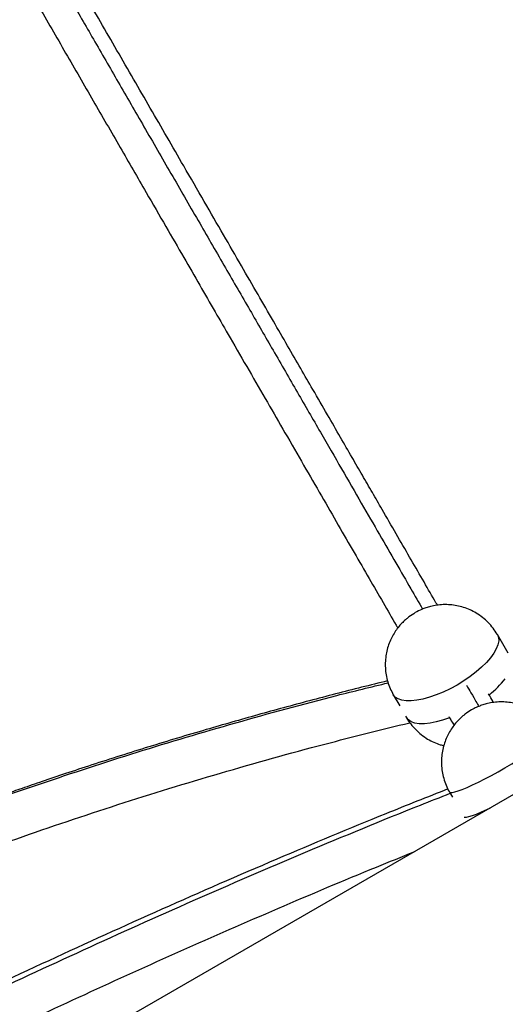
# Model space of a CAD drawing. Units: inches. Extents: x -1389 to 6316, y -1315 to 6540.
# Drawn here: x 3667 to 3836, y 3254 to 3598 of the extents above; entities that cross this region are included whole.
import ezdxf

# ---------------------------------------------------------------- set-up
doc = ezdxf.new("R2010")
doc.units = ezdxf.units.IN
doc.header["$MEASUREMENT"] = 0

# ---------------------------------------------------------------- blocks, each defined once
blk = doc.blocks.new('block 103')
at = {"color": 7, "lineweight": 25}
blk.add_open_spline([(3824.54, 3356.81), (3823.81, 3356.35), (3823.07, 3355.89), (3822.37, 3355.36), (3822.08, 3355.15), (3821.81, 3354.93), (3821.53, 3354.7), (3821.08, 3354.31), (3820.64, 3353.91), (3820.22, 3353.49), (3819.78, 3353.06), (3819.36, 3352.6), (3818.96, 3352.13), (3818.53, 3351.61), (3818.13, 3351.08), (3817.75, 3350.53), (3817.35, 3349.96), (3816.99, 3349.36), (3816.65, 3348.75), (3816.3, 3348.11), (3815.98, 3347.46), (3815.7, 3346.79), (3815.41, 3346.1), (3815.15, 3345.4), (3814.94, 3344.68), (3814.72, 3343.95), (3814.54, 3343.2), (3814.4, 3342.45), (3814.25, 3341.68), (3814.15, 3340.9), (3814.1, 3340.12), (3814.04, 3339.33), (3814.03, 3338.53), (3814.06, 3337.74), (3814.1, 3336.93), (3814.18, 3336.12), (3814.31, 3335.32), (3814.43, 3334.51), (3814.61, 3333.7), (3814.83, 3332.91), (3815.06, 3332.11), (3815.35, 3331.33), (3815.66, 3330.55), (3815.97, 3329.76), (3816.31, 3328.99), (3816.77, 3328.27), (3816.8, 3328.22), (3816.83, 3328.17), (3816.87, 3328.13)], degree=3, knots=[0, 0, 0, 0, 1, 1, 1, 2, 2, 2, 3, 3, 3, 4, 4, 4, 5, 5, 5, 6, 6, 6, 7, 7, 7, 8, 8, 8, 9, 9, 9, 10, 10, 10, 11, 11, 11, 12, 12, 12, 13, 13, 13, 14, 14, 14, 15, 15, 15, 16, 16, 16, 16], dxfattribs=at)
blk = doc.blocks.new('block 104')
at = {"color": 7, "lineweight": 25}
blk.add_open_spline([(3853.22, 3349.11), (3852.8, 3349.8), (3852.38, 3350.48), (3851.92, 3351.12), (3851.41, 3351.83), (3850.84, 3352.49), (3850.23, 3353.12), (3849.62, 3353.76), (3848.97, 3354.36), (3848.28, 3354.92), (3847.58, 3355.49), (3846.85, 3356.01), (3846.08, 3356.49), (3845.39, 3356.91), (3844.68, 3357.3), (3843.94, 3357.64), (3843.21, 3357.98), (3842.46, 3358.28), (3841.69, 3358.54), (3840.93, 3358.79), (3840.15, 3359.01), (3839.36, 3359.17), (3838.58, 3359.34), (3837.79, 3359.46), (3836.99, 3359.53), (3836.21, 3359.6), (3835.41, 3359.63), (3834.62, 3359.62), (3833.85, 3359.6), (3833.08, 3359.54), (3832.31, 3359.44), (3831.59, 3359.35), (3830.87, 3359.21), (3830.16, 3359.04), (3829.58, 3358.91), (3829.01, 3358.74), (3828.45, 3358.56), (3827.98, 3358.4), (3827.51, 3358.23), (3827.06, 3358.04), (3826.5, 3357.82), (3825.96, 3357.57), (3825.43, 3357.29), (3825.13, 3357.13), (3824.84, 3356.97), (3824.54, 3356.81)], degree=3, knots=[0, 0, 0, 0, 1, 1, 1, 2, 2, 2, 3, 3, 3, 4, 4, 4, 5, 5, 5, 6, 6, 6, 7, 7, 7, 8, 8, 8, 9, 9, 9, 10, 10, 10, 11, 11, 11, 12, 12, 12, 13, 13, 13, 14, 14, 14, 15, 15, 15, 15], dxfattribs=at)
blk = doc.blocks.new('block 106')
at = {"color": 7, "lineweight": 25}
blk.add_lwpolyline([(3816.86, 3328.12), (3817.9, 3326.32)], dxfattribs=at)
blk = doc.blocks.new('block 241')
at = {"color": 7, "lineweight": 25}
blk.add_open_spline([(3804.91, 3390.82), (3804.15, 3390.34), (3803.39, 3389.86), (3802.67, 3389.33), (3802.39, 3389.11), (3802.11, 3388.88), (3801.83, 3388.65), (3801.38, 3388.26), (3800.94, 3387.86), (3800.51, 3387.43), (3800.07, 3386.99), (3799.65, 3386.53), (3799.26, 3386.05), (3798.83, 3385.53), (3798.42, 3384.99), (3798.04, 3384.44), (3797.65, 3383.85), (3797.28, 3383.25), (3796.94, 3382.63), (3796.6, 3381.99), (3796.28, 3381.33), (3796, 3380.65), (3795.71, 3379.95), (3795.46, 3379.24), (3795.25, 3378.51), (3795.03, 3377.77), (3794.86, 3377.02), (3794.73, 3376.26), (3794.59, 3375.48), (3794.5, 3374.69), (3794.45, 3373.91), (3794.4, 3373.1), (3794.4, 3372.3), (3794.44, 3371.5), (3794.48, 3370.68), (3794.57, 3369.87), (3794.71, 3369.07), (3794.85, 3368.25), (3795.04, 3367.44), (3795.28, 3366.65), (3795.52, 3365.85), (3795.8, 3365.05), (3796.14, 3364.29), (3796.46, 3363.55), (3796.85, 3362.84), (3797.23, 3362.13)], degree=3, knots=[0, 0, 0, 0, 1, 1, 1, 2, 2, 2, 3, 3, 3, 4, 4, 4, 5, 5, 5, 6, 6, 6, 7, 7, 7, 8, 8, 8, 9, 9, 9, 10, 10, 10, 11, 11, 11, 12, 12, 12, 13, 13, 13, 14, 14, 14, 15, 15, 15, 15], dxfattribs=at)
blk = doc.blocks.new('block 242')
at = {"color": 7, "lineweight": 25}
blk.add_open_spline([(3833.59, 3383.12), (3833.57, 3383.16), (3833.55, 3383.2), (3833.53, 3383.24), (3833.14, 3384), (3832.63, 3384.7), (3832.1, 3385.38), (3831.56, 3386.07), (3830.99, 3386.73), (3830.38, 3387.35), (3829.77, 3387.98), (3829.11, 3388.57), (3828.41, 3389.12), (3827.71, 3389.67), (3826.97, 3390.19), (3826.2, 3390.65), (3825.5, 3391.06), (3824.78, 3391.44), (3824.04, 3391.77), (3823.31, 3392.1), (3822.55, 3392.39), (3821.78, 3392.64), (3821.01, 3392.88), (3820.23, 3393.08), (3819.44, 3393.24), (3818.65, 3393.39), (3817.86, 3393.5), (3817.06, 3393.56), (3816.27, 3393.63), (3815.48, 3393.64), (3814.69, 3393.62), (3813.92, 3393.59), (3813.15, 3393.52), (3812.38, 3393.41), (3811.67, 3393.31), (3810.96, 3393.16), (3810.26, 3392.99), (3809.71, 3392.85), (3809.16, 3392.68), (3808.62, 3392.5), (3808.15, 3392.34), (3807.68, 3392.16), (3807.22, 3391.97), (3806.43, 3391.63), (3805.67, 3391.22), (3804.91, 3390.82)], degree=3, knots=[0, 0, 0, 0, 1, 1, 1, 2, 2, 2, 3, 3, 3, 4, 4, 4, 5, 5, 5, 6, 6, 6, 7, 7, 7, 8, 8, 8, 9, 9, 9, 10, 10, 10, 11, 11, 11, 12, 12, 12, 13, 13, 13, 14, 14, 14, 15, 15, 15, 15], dxfattribs=at)
blk = doc.blocks.new('block 243')
at = {"color": 7, "lineweight": 25}
blk.add_lwpolyline([(3837.31, 3376.7), (3833.6, 3383.13)], dxfattribs=at)
blk = doc.blocks.new('block 244')
at = {"color": 7, "lineweight": 25}
blk.add_lwpolyline([(3797.22, 3362.13), (3799.45, 3358.27)], dxfattribs=at)
blk = doc.blocks.new('block 245')
at = {"color": 7, "lineweight": 25}
blk.add_lwpolyline([(3801.53, 3354.66), (3801.83, 3354.16)], dxfattribs=at)
blk = doc.blocks.new('block 246')
at = {"color": 7, "lineweight": 25}
blk.add_open_spline([(3801.83, 3354.16), (3801.85, 3354.12), (3801.87, 3354.08), (3801.89, 3354.05), (3802.28, 3353.28), (3802.79, 3352.58), (3803.33, 3351.91), (3803.87, 3351.22), (3804.43, 3350.56), (3805.04, 3349.93), (3805.65, 3349.3), (3806.32, 3348.71), (3807.01, 3348.17), (3807.72, 3347.61), (3808.46, 3347.1), (3809.23, 3346.64), (3809.92, 3346.22), (3810.64, 3345.85), (3811.38, 3345.51), (3812.11, 3345.18), (3812.87, 3344.87), (3813.64, 3344.65), (3814.04, 3344.53), (3814.45, 3344.43), (3814.85, 3344.34)], degree=3, knots=[0, 0, 0, 0, 1, 1, 1, 2, 2, 2, 3, 3, 3, 4, 4, 4, 5, 5, 5, 6, 6, 6, 7, 7, 7, 8, 8, 8, 8], dxfattribs=at)
blk = doc.blocks.new('block 307')
at = {"color": 7, "lineweight": 25}
blk.add_open_spline([(3658.61, 3628.22), (3660.66, 3624.67), (3662.71, 3621.12), (3664.76, 3617.56), (3667.5, 3612.81), (3670.26, 3608.05), (3673.01, 3603.27), (3676.25, 3597.66), (3679.49, 3592.05), (3682.74, 3586.42), (3685.95, 3580.87), (3689.16, 3575.31), (3692.37, 3569.74), (3695.5, 3564.32), (3698.64, 3558.88), (3701.78, 3553.44), (3704.81, 3548.2), (3707.84, 3542.95), (3710.87, 3537.69), (3713.17, 3533.72), (3715.47, 3529.74), (3717.76, 3525.76), (3719.84, 3522.17), (3721.91, 3518.58), (3723.98, 3514.99), (3725.85, 3511.75), (3727.72, 3508.51), (3729.58, 3505.29), (3731.38, 3502.18), (3733.17, 3499.08), (3734.95, 3495.99), (3736.7, 3492.96), (3738.44, 3489.94), (3740.18, 3486.93), (3742.41, 3483.08), (3744.62, 3479.24), (3746.82, 3475.43), (3748.97, 3471.71), (3751.1, 3468.01), (3753.22, 3464.34), (3755.29, 3460.76), (3757.34, 3457.21), (3759.38, 3453.68), (3761.58, 3449.87), (3763.75, 3446.11), (3765.9, 3442.38), (3768, 3438.75), (3770.07, 3435.17), (3772.11, 3431.64), (3774.1, 3428.18), (3776.06, 3424.78), (3777.99, 3421.44), (3779.88, 3418.17), (3781.73, 3414.96), (3783.55, 3411.82), (3785.33, 3408.73), (3787.08, 3405.71), (3788.77, 3402.78), (3790.44, 3399.89), (3792.05, 3397.09), (3793.64, 3394.34), (3795.22, 3391.61), (3796.76, 3388.93), (3798.17, 3386.5), (3798.38, 3386.13), (3798.58, 3385.78), (3798.79, 3385.42)], degree=3, knots=[0, 0, 0, 0, 1, 1, 1, 2, 2, 2, 3, 3, 3, 4, 4, 4, 5, 5, 5, 6, 6, 6, 7, 7, 7, 8, 8, 8, 9, 9, 9, 10, 10, 10, 11, 11, 11, 12, 12, 12, 13, 13, 13, 14, 14, 14, 15, 15, 15, 16, 16, 16, 17, 17, 17, 18, 18, 18, 19, 19, 19, 20, 20, 20, 21, 21, 21, 22, 22, 22, 22], dxfattribs=at)
blk = doc.blocks.new('block 308')
at = {"color": 7, "lineweight": 25}
blk.add_open_spline([(3816.65, 3354.48), (3816.95, 3353.97), (3817.24, 3353.46), (3817.5, 3353.01), (3817.85, 3352.4), (3818.14, 3351.91), (3818.42, 3351.42)], degree=3, knots=[0, 0, 0, 0, 1, 1, 1, 2, 2, 2, 2], dxfattribs=at)
blk = doc.blocks.new('block 309')
at = {"color": 7, "lineweight": 25}
blk.add_open_spline([(3832.26, 3359.43), (3832.19, 3359.57), (3832.11, 3359.7), (3832.03, 3359.84), (3831.61, 3360.57), (3831.07, 3361.51), (3830.53, 3362.45)], degree=3, knots=[0, 0, 0, 0, 1, 1, 1, 2, 2, 2, 2], dxfattribs=at)
blk = doc.blocks.new('block 310')
at = {"color": 7, "lineweight": 25}
blk.add_open_spline([(3812.64, 3393.43), (3812.3, 3394), (3811.97, 3394.58), (3811.64, 3395.16), (3810.31, 3397.46), (3808.87, 3399.95), (3807.41, 3402.48), (3805.95, 3405.01), (3804.47, 3407.58), (3802.93, 3410.23), (3801.41, 3412.88), (3799.83, 3415.61), (3798.23, 3418.39), (3796.62, 3421.18), (3794.97, 3424.02), (3793.3, 3426.92), (3792.18, 3428.86), (3791.05, 3430.82), (3789.9, 3432.81), (3788.75, 3434.8), (3787.59, 3436.81), (3786.42, 3438.84), (3785.23, 3440.9), (3784.03, 3442.98), (3782.81, 3445.08), (3781.48, 3447.39), (3780.13, 3449.73), (3778.78, 3452.08), (3777.27, 3454.69), (3775.75, 3457.32), (3774.22, 3459.97), (3772.53, 3462.9), (3770.82, 3465.85), (3769.11, 3468.83), (3767.7, 3471.25), (3766.29, 3473.7), (3764.88, 3476.15), (3763.36, 3478.78), (3761.83, 3481.43), (3760.29, 3484.09), (3758.64, 3486.95), (3756.99, 3489.82), (3755.33, 3492.7), (3753.54, 3495.79), (3751.75, 3498.89), (3749.95, 3502), (3748.03, 3505.34), (3746.09, 3508.69), (3744.16, 3512.04), (3742.08, 3515.64), (3740, 3519.25), (3737.91, 3522.86), (3735.67, 3526.73), (3733.43, 3530.62), (3731.19, 3534.5), (3728.8, 3538.65), (3726.4, 3542.8), (3724, 3546.95), (3720.11, 3553.7), (3716.22, 3560.44), (3712.33, 3567.17), (3708.44, 3573.91), (3704.55, 3580.64), (3700.67, 3587.36), (3696.82, 3594.02), (3692.99, 3600.67), (3689.16, 3607.3), (3685.4, 3613.82), (3681.64, 3620.32), (3677.91, 3626.78), (3676.32, 3629.53), (3674.74, 3632.27), (3673.16, 3635.02)], degree=3, knots=[0, 0, 0, 0, 1, 1, 1, 2, 2, 2, 3, 3, 3, 4, 4, 4, 5, 5, 5, 6, 6, 6, 7, 7, 7, 8, 8, 8, 9, 9, 9, 10, 10, 10, 11, 11, 11, 12, 12, 12, 13, 13, 13, 14, 14, 14, 15, 15, 15, 16, 16, 16, 17, 17, 17, 18, 18, 18, 19, 19, 19, 20, 20, 20, 21, 21, 21, 22, 22, 22, 23, 23, 23, 24, 24, 24, 24], dxfattribs=at)
blk = doc.blocks.new('block 375')
at = {"color": 7, "lineweight": 25}
blk.add_open_spline([(3559.1, 3271.25), (3568.78, 3275.23), (3578.47, 3279.2), (3588.19, 3283.06), (3602.2, 3288.62), (3616.28, 3293.95), (3630.4, 3299.15), (3642.13, 3303.47), (3653.88, 3307.7), (3665.66, 3311.81), (3677.38, 3315.9), (3689.13, 3319.89), (3700.96, 3323.7), (3712.83, 3327.53), (3724.79, 3331.19), (3736.81, 3334.72), (3748.89, 3338.26), (3761.04, 3341.67), (3773.26, 3344.87), (3783.15, 3347.45), (3793.09, 3349.9), (3803.03, 3352.35)], degree=3, knots=[0, 0, 0, 0, 1, 1, 1, 2, 2, 2, 3, 3, 3, 4, 4, 4, 5, 5, 5, 6, 6, 6, 7, 7, 7, 7], dxfattribs=at)
blk = doc.blocks.new('block 378')
at = {"color": 7, "lineweight": 25}
blk.add_open_spline([(3795.21, 3366.95), (3792.19, 3366.21), (3789.17, 3365.47), (3786.16, 3364.72), (3780.07, 3363.2), (3774.01, 3361.62), (3767.96, 3360.01), (3761.91, 3358.4), (3755.87, 3356.76), (3749.86, 3355.08), (3743.84, 3353.4), (3737.84, 3351.69), (3731.85, 3349.93), (3728.5, 3348.95), (3725.16, 3347.96), (3721.82, 3346.95), (3718.48, 3345.94), (3715.14, 3344.93), (3711.81, 3343.9), (3708.48, 3342.87), (3705.16, 3341.83), (3701.84, 3340.77), (3698.52, 3339.72), (3695.21, 3338.66), (3691.91, 3337.58), (3688.82, 3336.58), (3685.74, 3335.56), (3682.67, 3334.54), (3679.96, 3333.63), (3677.25, 3332.72), (3674.54, 3331.8), (3672.2, 3331), (3669.85, 3330.19), (3667.51, 3329.38), (3665.52, 3328.7), (3663.53, 3328.01), (3661.54, 3327.31), (3660.22, 3326.86), (3658.91, 3326.4), (3657.59, 3325.93), (3656.49, 3325.55), (3655.4, 3325.16), (3654.3, 3324.78), (3653.41, 3324.46), (3652.53, 3324.15), (3651.65, 3323.84), (3650.78, 3323.53), (3649.92, 3323.23), (3649.05, 3322.92), (3648, 3322.54), (3646.94, 3322.17), (3645.89, 3321.79), (3644.66, 3321.35), (3643.42, 3320.91), (3642.19, 3320.47), (3640.8, 3319.97), (3639.41, 3319.47), (3638.03, 3318.97), (3636.5, 3318.42), (3634.98, 3317.86), (3633.46, 3317.31), (3631.21, 3316.49), (3628.97, 3315.67), (3626.73, 3314.84), (3624.24, 3313.93), (3621.75, 3313.01), (3619.27, 3312.08), (3616.54, 3311.07), (3613.81, 3310.04), (3611.08, 3309.01), (3608.11, 3307.89), (3605.14, 3306.77), (3602.17, 3305.63), (3598.96, 3304.41), (3595.75, 3303.17), (3592.54, 3301.93), (3589.13, 3300.6), (3585.72, 3299.27), (3582.31, 3297.93), (3574.34, 3294.8), (3566.38, 3291.65), (3558.45, 3288.38), (3557.03, 3287.79), (3555.61, 3287.2), (3554.18, 3286.61)], degree=3, knots=[0, 0, 0, 0, 1, 1, 1, 2, 2, 2, 3, 3, 3, 4, 4, 4, 5, 5, 5, 6, 6, 6, 7, 7, 7, 8, 8, 8, 9, 9, 9, 10, 10, 10, 11, 11, 11, 12, 12, 12, 13, 13, 13, 14, 14, 14, 15, 15, 15, 16, 16, 16, 17, 17, 17, 18, 18, 18, 19, 19, 19, 20, 20, 20, 21, 21, 21, 22, 22, 22, 23, 23, 23, 24, 24, 24, 25, 25, 25, 26, 26, 26, 27, 27, 27, 28, 28, 28, 28], dxfattribs=at)
blk = doc.blocks.new('block 388')
at = {"color": 7, "lineweight": 25}
blk.add_open_spline([(3594.03, 3212), (3599.03, 3214.46), (3604.03, 3216.91), (3609.03, 3219.35), (3616.95, 3223.21), (3624.87, 3227.02), (3632.81, 3230.81), (3640.47, 3234.47), (3648.13, 3238.11), (3655.81, 3241.72), (3667.03, 3247), (3678.26, 3252.22), (3689.51, 3257.4), (3700.64, 3262.52), (3711.79, 3267.6), (3723, 3272.59), (3734.25, 3277.6), (3745.56, 3282.54), (3756.9, 3287.41), (3768.31, 3292.32), (3779.76, 3297.17), (3791.3, 3301.88), (3795.72, 3303.68), (3800.15, 3305.46), (3804.57, 3307.25)], degree=3, knots=[0, 0, 0, 0, 1, 1, 1, 2, 2, 2, 3, 3, 3, 4, 4, 4, 5, 5, 5, 6, 6, 6, 7, 7, 7, 8, 8, 8, 8], dxfattribs=at)
blk = doc.blocks.new('block 390')
at = {"color": 7, "lineweight": 25}
blk.add_open_spline([(3816.32, 3329.2), (3809.06, 3326.32), (3801.8, 3323.43), (3794.56, 3320.5), (3781.8, 3315.34), (3769.14, 3310.03), (3756.52, 3304.64), (3743.07, 3298.91), (3729.69, 3293.08), (3716.38, 3287.15), (3703.13, 3281.25), (3689.97, 3275.24), (3676.82, 3269.16), (3663.59, 3263.04), (3650.38, 3256.85), (3637.19, 3250.61), (3623.96, 3244.35), (3610.75, 3238.04), (3597.58, 3231.57), (3594.5, 3230.05), (3591.41, 3228.53), (3588.33, 3227)], degree=3, knots=[0, 0, 0, 0, 1, 1, 1, 2, 2, 2, 3, 3, 3, 4, 4, 4, 5, 5, 5, 6, 6, 6, 7, 7, 7, 7], dxfattribs=at)
blk = doc.blocks.new('block 473')
at = {"color": 7, "lineweight": 25}
blk.add_lwpolyline([(4033.16, 3439.22), (2393.13, 2492.35)], dxfattribs=at)
blk = doc.blocks.new('block 2213')
at = {"color": 7, "lineweight": 25}
blk.add_lwpolyline([(3816.86, 3328.12), (3817.17, 3327.94), (3817.79, 3327.95), (3818.7, 3328.13), (3819.89, 3328.5), (3821.34, 3329.04), (3823.02, 3329.74), (3824.92, 3330.59), (3826.98, 3331.59), (3829.18, 3332.7), (3831.49, 3333.91), (3833.85, 3335.21), (3836.23, 3336.56)], dxfattribs=at)
blk = doc.blocks.new('block 2214')
at = {"color": 7, "lineweight": 25}
blk.add_lwpolyline([(3836.23, 3336.56), (3838.6, 3337.95), (3840.9, 3339.35), (3843.1, 3340.74), (3845.17, 3342.09), (3847.06, 3343.38), (3848.74, 3344.59), (3850.2, 3345.7), (3851.39, 3346.68), (3852.3, 3347.53), (3852.92, 3348.23), (3853.23, 3348.76), (3853.23, 3349.12)], dxfattribs=at)
blk = doc.blocks.new('block 7446')
at = {"color": 7, "lineweight": 25}
blk.add_open_spline([(1574.62, -1315.13), (1022.34, -1315.13), (574.62, -867.41), (574.62, -315.13), (574.62, -315.13), (574.62, 796.84), (574.62, 796.84), (447.08, 910.92), (340, 1045.98), (258.01, 1196.17), (80.96, 1338), (-61.62, 1518.13), (-158.99, 1723.02), (-158.99, 1723.02), (-762.58, 2172.03), (-762.58, 2172.03), (-1273.89, 2648.29), (-1388.63, 3414.51), (-1039.25, 4019.65), (-1039.25, 4019.65), (-759.25, 4504.62), (-759.25, 4504.62), (-409.87, 5109.76), (311.06, 5393.51), (979.17, 5188.83), (1187.37, 5155.11), (1386.42, 5078.93), (1563.93, 4965.02), (1563.93, 4965.02), (2567.74, 5544.57), (2567.74, 5544.57), (2567.74, 5544.57), (2711.55, 5655.28), (2711.55, 5655.28), (2774.16, 5728.33), (2842.69, 5796.99), (2916.8, 5860.5), (3709.38, 6539.74), (4902.53, 6447.85), (5581.77, 5655.27), (5581.77, 5655.27), (5575.01, 5659.82), (5575.01, 5659.82), (5740.61, 5548.94), (5882.45, 5406.19), (5992.25, 5239.88), (6315.82, 4749.82), (6314.34, 4139.6), (6039.81, 3663.23), (6039.81, 3663.23), (6039.52, 3663.4), (6039.52, 3663.4), (6039.52, 3663.4), (5445.7, 2634.87), (5445.7, 2634.87), (5264.64, 2321.27), (4976.24, 2083.74), (4633.74, 1966.16), (4633.74, 1966.16), (3368.55, 1235.7), (3368.55, 1235.7), (3368.55, 1235.7), (3355.86, 1224.77), (3355.86, 1224.77), (3344.46, 1215.07), (3332.92, 1205.53), (3321.23, 1196.17), (3239.25, 1045.98), (3132.16, 910.92), (3004.62, 796.84), (3004.62, 796.84), (3004.62, -315.13), (3004.62, -315.13), (3004.62, -867.41), (2556.91, -1315.13), (2004.62, -1315.13), (2004.62, -1315.13), (1574.62, -1315.13), (1574.62, -1315.13)], degree=3, knots=[0, 0, 0, 0, 1, 1, 1, 2, 2, 2, 3, 3, 3, 4, 4, 4, 5, 5, 5, 6, 6, 6, 7, 7, 7, 8, 8, 8, 9, 9, 9, 10, 10, 10, 11, 11, 11, 12, 12, 12, 13, 13, 13, 14, 14, 14, 15, 15, 15, 16, 16, 16, 17, 17, 17, 18, 18, 18, 19, 19, 19, 20, 20, 20, 21, 21, 21, 22, 22, 22, 23, 23, 23, 24, 24, 24, 25, 25, 25, 26, 26, 26, 26], dxfattribs=at)
blk = doc.blocks.new('block 7553')
at = {"color": 253, "lineweight": 25}
blk.add_lwpolyline([(3822.03, 3319.36), (3822.14, 3319.34), (3822.75, 3319.34), (3823.66, 3319.53), (3824.86, 3319.89), (3826.31, 3320.43), (3827.99, 3321.14), (3829.88, 3321.99), (3831.18, 3322.61)], dxfattribs=at)
blk = doc.blocks.new('block 7645')
at = {"color": 253, "lineweight": 25}
blk.add_lwpolyline([(3819.51, 3365.52), (3817.1, 3364.21), (3814.67, 3363.05), (3812.24, 3362.05), (3809.87, 3361.22), (3807.59, 3360.6), (3805.45, 3360.18), (3803.48, 3359.97), (3801.71, 3359.98), (3800.18, 3360.21), (3798.9, 3360.65), (3797.91, 3361.29), (3797.22, 3362.13)], dxfattribs=at)
blk = doc.blocks.new('block 7646')
at = {"color": 253, "lineweight": 25}
blk.add_open_spline([(3833.6, 3383.13), (3833.6, 3383.13), (3833.98, 3382.11), (3833.98, 3382.11), (3833.98, 3382.11), (3834.04, 3380.93), (3834.04, 3380.93), (3834.04, 3380.93), (3833.78, 3379.61), (3833.78, 3379.61), (3833.78, 3379.61), (3833.21, 3378.17), (3833.21, 3378.17), (3833.21, 3378.17), (3832.34, 3376.63), (3832.34, 3376.63), (3832.34, 3376.63), (3831.17, 3375.03), (3831.17, 3375.03), (3831.17, 3375.03), (3829.74, 3373.38), (3829.74, 3373.38), (3829.74, 3373.38), (3828.06, 3371.72), (3828.06, 3371.72), (3828.06, 3371.72), (3826.16, 3370.08), (3826.16, 3370.08), (3826.16, 3370.08), (3824.08, 3368.48), (3824.08, 3368.48), (3824.08, 3368.48), (3821.85, 3366.95), (3821.85, 3366.95), (3821.85, 3366.95), (3819.51, 3365.52), (3819.51, 3365.52)], degree=3, knots=[0, 0, 0, 0, 1, 1, 1, 2, 2, 2, 3, 3, 3, 4, 4, 4, 5, 5, 5, 6, 6, 6, 7, 7, 7, 8, 8, 8, 9, 9, 9, 10, 10, 10, 11, 11, 11, 12, 12, 12, 12], dxfattribs=at)
blk = doc.blocks.new('block 7647')
at = {"color": 253, "lineweight": 25}
blk.add_open_spline([(3830.79, 3362.13), (3832.84, 3363.75), (3834.69, 3365.63), (3836.28, 3367.71)], degree=3, dxfattribs=at)
blk = doc.blocks.new('block 7648')
at = {"color": 253, "lineweight": 25}
blk.add_lwpolyline([(3816.82, 3354.06), (3814.47, 3353.25), (3812.2, 3352.63), (3810.05, 3352.21), (3808.08, 3352), (3806.31, 3352.01), (3804.78, 3352.24), (3803.51, 3352.68), (3802.52, 3353.32), (3801.83, 3354.16)], dxfattribs=at)
blk = doc.blocks.new('block 7684')
at = {"color": 253, "lineweight": 25}
blk.add_open_spline([(3666.91, 3635.48), (3667.17, 3635.02), (3667.44, 3634.56), (3667.71, 3634.09), (3670.44, 3629.36), (3673.2, 3624.58), (3675.97, 3619.79), (3678.88, 3614.74), (3681.8, 3609.69), (3684.73, 3604.62), (3687.47, 3599.87), (3690.22, 3595.11), (3692.97, 3590.34), (3695.85, 3585.35), (3698.74, 3580.35), (3701.62, 3575.35), (3704.64, 3570.13), (3707.66, 3564.9), (3710.68, 3559.67), (3713.83, 3554.21), (3716.98, 3548.75), (3720.14, 3543.28), (3723.29, 3537.82), (3726.44, 3532.36), (3729.59, 3526.92), (3732.59, 3521.71), (3735.59, 3516.53), (3738.57, 3511.36), (3741.43, 3506.4), (3744.28, 3501.47), (3747.12, 3496.56), (3749.83, 3491.85), (3752.54, 3487.17), (3755.22, 3482.52), (3758.09, 3477.55), (3760.93, 3472.62), (3763.75, 3467.75), (3766.44, 3463.09), (3769.11, 3458.47), (3771.73, 3453.92), (3774.25, 3449.56), (3776.73, 3445.27), (3779.16, 3441.05), (3781.51, 3436.99), (3783.81, 3433.01), (3786.05, 3429.11), (3788.23, 3425.35), (3790.35, 3421.68), (3792.41, 3418.11), (3794.37, 3414.71), (3796.27, 3411.41), (3798.12, 3408.21), (3799.93, 3405.08), (3801.68, 3402.05), (3803.33, 3399.19), (3804.76, 3396.72), (3806.1, 3394.39), (3807.45, 3392.05)], degree=3, knots=[0, 0, 0, 0, 1, 1, 1, 2, 2, 2, 3, 3, 3, 4, 4, 4, 5, 5, 5, 6, 6, 6, 7, 7, 7, 8, 8, 8, 9, 9, 9, 10, 10, 10, 11, 11, 11, 12, 12, 12, 13, 13, 13, 14, 14, 14, 15, 15, 15, 16, 16, 16, 17, 17, 17, 18, 18, 18, 19, 19, 19, 19], dxfattribs=at)
blk = doc.blocks.new('block 7685')
at = {"color": 253, "lineweight": 25}
blk.add_open_spline([(3822.78, 3365.5), (3823.32, 3364.57), (3823.86, 3363.63), (3824.34, 3362.81), (3825.05, 3361.57), (3825.62, 3360.58), (3826.09, 3359.77), (3826.46, 3359.13), (3826.77, 3358.59), (3827.08, 3358.05)], degree=3, knots=[0, 0, 0, 0, 1, 1, 1, 2, 2, 2, 3, 3, 3, 3], dxfattribs=at)
blk = doc.blocks.new('block 7723')
at = {"color": 253, "lineweight": 25}
blk.add_open_spline([(3553.81, 3285.88), (3560.74, 3288.73), (3567.68, 3291.57), (3574.63, 3294.36), (3585.59, 3298.75), (3596.59, 3302.99), (3607.61, 3307.16), (3618.62, 3311.31), (3629.65, 3315.39), (3640.7, 3319.37), (3651.75, 3323.35), (3662.81, 3327.24), (3673.92, 3331.01), (3685.12, 3334.81), (3696.37, 3338.49), (3707.69, 3342.03), (3719.13, 3345.59), (3730.64, 3349.01), (3742.2, 3352.31), (3753.88, 3355.65), (3765.62, 3358.88), (3777.45, 3361.87), (3783.42, 3363.38), (3789.42, 3364.83), (3795.41, 3366.28)], degree=3, knots=[0, 0, 0, 0, 1, 1, 1, 2, 2, 2, 3, 3, 3, 4, 4, 4, 5, 5, 5, 6, 6, 6, 7, 7, 7, 8, 8, 8, 8], dxfattribs=at)
blk = doc.blocks.new('block 7730')
at = {"color": 253, "lineweight": 25}
blk.add_open_spline([(3587.67, 3224.87), (3596.14, 3229.02), (3604.61, 3233.17), (3613.1, 3237.28), (3625.71, 3243.38), (3638.36, 3249.38), (3651.03, 3255.33), (3663.67, 3261.26), (3676.32, 3267.13), (3689.01, 3272.94), (3701.74, 3278.77), (3714.49, 3284.52), (3727.33, 3290.17), (3740.33, 3295.89), (3753.42, 3301.5), (3766.55, 3307.04), (3779.85, 3312.66), (3793.19, 3318.21), (3806.67, 3323.55), (3810.15, 3324.93), (3813.63, 3326.3), (3817.12, 3327.67)], degree=3, knots=[0, 0, 0, 0, 1, 1, 1, 2, 2, 2, 3, 3, 3, 4, 4, 4, 5, 5, 5, 6, 6, 6, 7, 7, 7, 7], dxfattribs=at)

msp = doc.modelspace()

# ---------------------------------------------------------------- block references
for name in ['block 7446', 'block 7684', 'block 310', 'block 307', 'block 473', 'block 242', 'block 241', 'block 7646', 'block 243', 'block 7723', 'block 378', 'block 7647', 'block 7645', 'block 7685', 'block 244', 'block 104', 'block 309', 'block 103', 'block 375', 'block 245', 'block 246', 'block 7648', 'block 308', 'block 2214', 'block 2213', 'block 390', 'block 106', 'block 7730', 'block 7553', 'block 388']:
    msp.add_blockref(name, (0, 0))

doc.saveas('drawing.dxf')
